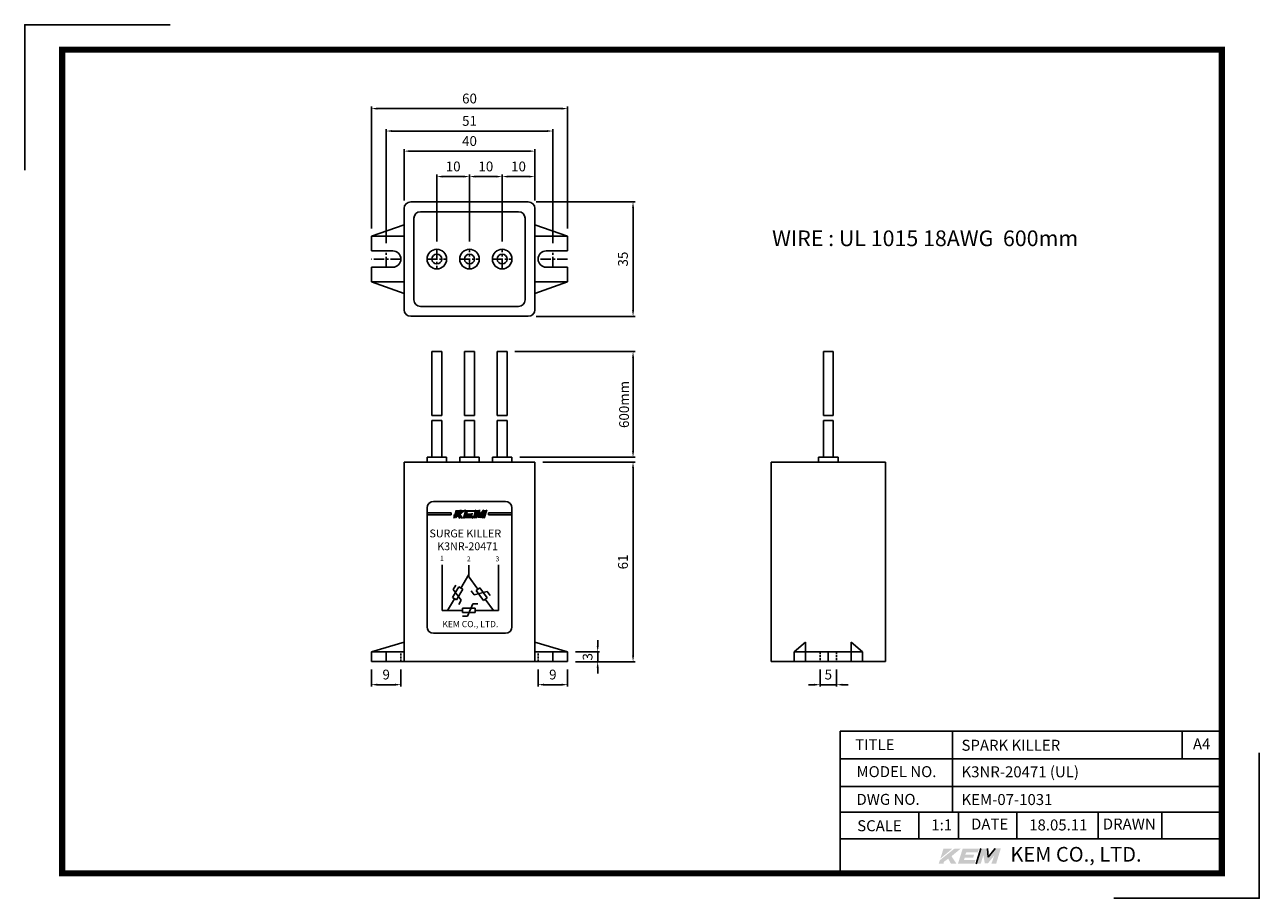
# Model space of a CAD drawing. Units: inches. Extents: x 10398 to 10776, y 10705 to 10972.
import ezdxf

# ---------------------------------------------------------------- set-up
doc = ezdxf.new("R2010")
doc.units = ezdxf.units.IN
doc.header["$LTSCALE"] = 0.1
doc.linetypes.add('CENTER', pattern=[50.8, 31.75, -6.35, 6.35, -6.35])
doc.linetypes.add('HIDDEN', pattern=[9.525, 6.35, -3.175])
for name, color, linetype in [('1', 1, 'CENTER'), ('2', 2, 'HIDDEN'), ('3', 3, 'Continuous')]:
    doc.layers.add(name, color=color, linetype=linetype)
doc.styles.add('KEM', font='romans.shx')
doc.styles.get("Standard").update_dxf_attribs({"font": 'arial.ttf'})
doc.dimstyles.new('KEM 치수', dxfattribs={"dimtxt": 2.5, "dimasz": 2.5, "dimexe": 0.5, "dimexo": 0.5, "dimgap": 1, "dimtad": 3, "dimdsep": 46, "dimtxsty": 'KEM', "dimcen": 2, "dimclrd": 1, "dimclre": 1, "dimclrt": 7, "dimazin": 2, "dimtfac": 1, "dimtmove": 0, "dimatfit": 3, "dimfxl": 0.5, "dimlwd": -1, "dimlwe": -1, "dimarcsym": 0})

# ---------------------------------------------------------------- blocks, each defined once
blk = doc.blocks.new('A$C3A5C62E7')
h = blk.add_hatch(color=256)
h.paths.add_polyline_path([(-5.7, -1.12), (-5.7, -1.63), (-7.09, -1.63), (-6.79, -0.67), (-2.79, 2.51), (-1.06, 2.51), (-3.61, 0.43), (-2.23, -1.63), (-3.74, -1.63), (-4.5, -0.25)])
h.paths.add_polyline_path([(2.65, -1.63), (-1.84, -1.63), (-0.54, 2.51), (3.91, 2.51), (3.61, 1.52), (0.47, 1.52), (0.14, 0.89), (2.6, 0.89), (2.3, 0), (0, 0), (-0.21, -0.64), (2.95, -0.64)])
h.paths.add_polyline_path([(4.39, -1.63), (3.14, -1.63), (4.41, 2.51), (6.2, 2.51), (6.45, 0.2), (8.35, 2.54), (9.87, 2.54), (8.6, -1.63), (7.3, -1.63), (8.1, 0.68), (6.39, -1.48), (5.48, -1.48), (5.11, 0.78)])
h.paths.add_polyline_path([(-3.35, 2.51), (-5.79, 2.51), (-6.64, -0.21)], flags=17)
edge = h.paths.add_edge_path()
edge.add_line((-5.7, -1.63), (-7.09, -1.63))
edge.add_line((-2.23, -1.63), (-3.74, -1.63))
edge.add_line((4.39, -1.63), (3.14, -1.63))
for p, q in [((3.14, -1.63), (4.41, 2.51)), ((6.2, 2.51), (6.45, 0.2)), ((6.45, 0.2), (8.35, 2.54))]:
    blk.add_line(p, q)
blk = doc.blocks.new('*D3096')
at = {"color": 1, "transparency": 16777216}
for p, q in [((10504.42, 10775.01), (10504.42, 10769.78)), ((10511.62, 10770.38), (10506.22, 10770.38))]:
    blk.add_line(p, q, dxfattribs=at)
at = {"color": 1, "linetype": 'ByBlock', "transparency": 16777216}
blk.add_line((10513.42, 10775.01), (10513.42, 10769.78), dxfattribs=at)
at = {"color": 1, "transparency": 16777216}
for points in [[(10506.22, 10770.68), (10506.22, 10770.08), (10504.42, 10770.38)], [(10511.62, 10770.68), (10511.62, 10770.08), (10513.42, 10770.38)]]:
    blk.add_solid(points, dxfattribs=at)
at = {"layer": 'Defpoints', "color": 0, "transparency": 16777216}
for p in [(10504.42, 10777.41), (10513.42, 10777.41), (10504.42, 10770.38)]:
    blk.add_point(p, dxfattribs=at)
at = {"color": 2, "transparency": 16777216, "insert": (10508.92, 10773.08), "char_height": 3, "attachment_point": 5, "style": 'KEM'}
blk.add_mtext('9', dxfattribs=at)
blk = doc.blocks.new('*D3097')
at = {"color": 1, "transparency": 16777216}
for p, q in [((10555.42, 10775.01), (10555.42, 10769.78)), ((10562.62, 10770.38), (10557.22, 10770.38))]:
    blk.add_line(p, q, dxfattribs=at)
at = {"color": 1, "linetype": 'ByBlock', "transparency": 16777216}
blk.add_line((10564.42, 10775.01), (10564.42, 10769.78), dxfattribs=at)
at = {"color": 1, "transparency": 16777216}
for points in [[(10557.22, 10770.68), (10557.22, 10770.08), (10555.42, 10770.38)], [(10562.62, 10770.68), (10562.62, 10770.08), (10564.42, 10770.38)]]:
    blk.add_solid(points, dxfattribs=at)
at = {"layer": 'Defpoints', "color": 0, "transparency": 16777216}
for p in [(10555.42, 10777.41), (10564.42, 10777.41), (10555.42, 10770.38)]:
    blk.add_point(p, dxfattribs=at)
at = {"color": 2, "transparency": 16777216, "insert": (10559.92, 10773.08), "char_height": 3, "attachment_point": 5, "style": 'KEM'}
blk.add_mtext('9', dxfattribs=at)
blk = doc.blocks.new('*D3098')
at = {"color": 1, "transparency": 16777216}
for p, q in [((10641.72, 10775.01), (10641.72, 10769.78)), ((10639.92, 10770.38), (10638.12, 10770.38)), ((10646.72, 10770.38), (10641.72, 10770.38)), ((10648.52, 10770.38), (10650.32, 10770.38))]:
    blk.add_line(p, q, dxfattribs=at)
at = {"color": 1, "linetype": 'ByBlock', "transparency": 16777216}
blk.add_line((10646.72, 10775.01), (10646.72, 10769.78), dxfattribs=at)
at = {"color": 1, "transparency": 16777216}
for points in [[(10639.92, 10770.68), (10639.92, 10770.08), (10641.72, 10770.38)], [(10648.52, 10770.68), (10648.52, 10770.08), (10646.72, 10770.38)]]:
    blk.add_solid(points, dxfattribs=at)
at = {"layer": 'Defpoints', "color": 0, "transparency": 16777216}
for p in [(10641.72, 10777.41), (10646.72, 10777.41), (10641.72, 10770.38)]:
    blk.add_point(p, dxfattribs=at)
at = {"color": 2, "transparency": 16777216, "insert": (10644.22, 10773.08), "char_height": 3, "attachment_point": 5, "style": 'KEM'}
blk.add_mtext('5', dxfattribs=at)
blk = doc.blocks.new('*D3099')
at = {"color": 1, "transparency": 16777216}
for p, q in [((10544.42, 10905.91), (10544.42, 10926.35)), ((10552.62, 10925.75), (10546.22, 10925.75))]:
    blk.add_line(p, q, dxfattribs=at)
at = {"color": 1, "linetype": 'ByBlock', "transparency": 16777216}
blk.add_line((10554.42, 10918.41), (10554.42, 10926.35), dxfattribs=at)
at = {"color": 1, "transparency": 16777216}
for points in [[(10546.22, 10926.05), (10546.22, 10925.45), (10544.42, 10925.75)], [(10552.62, 10926.05), (10552.62, 10925.45), (10554.42, 10925.75)]]:
    blk.add_solid(points, dxfattribs=at)
at = {"layer": 'Defpoints', "color": 0, "transparency": 16777216}
for p in [(10544.42, 10925.75), (10554.42, 10916.01), (10544.42, 10903.51)]:
    blk.add_point(p, dxfattribs=at)
at = {"color": 2, "transparency": 16777216, "insert": (10549.42, 10928.45), "char_height": 3, "attachment_point": 5, "style": 'KEM'}
blk.add_mtext('10', dxfattribs=at)
blk = doc.blocks.new('*D3100')
at = {"color": 1, "transparency": 16777216}
for p, q in [((10534.42, 10905.91), (10534.42, 10926.35)), ((10542.62, 10925.75), (10536.22, 10925.75))]:
    blk.add_line(p, q, dxfattribs=at)
at = {"color": 1, "linetype": 'ByBlock', "transparency": 16777216}
blk.add_line((10544.42, 10905.91), (10544.42, 10926.35), dxfattribs=at)
at = {"color": 1, "transparency": 16777216}
for points in [[(10536.22, 10926.05), (10536.22, 10925.45), (10534.42, 10925.75)], [(10542.62, 10926.05), (10542.62, 10925.45), (10544.42, 10925.75)]]:
    blk.add_solid(points, dxfattribs=at)
at = {"layer": 'Defpoints', "color": 0, "transparency": 16777216}
for p in [(10534.42, 10925.75), (10534.42, 10903.51), (10544.42, 10903.51)]:
    blk.add_point(p, dxfattribs=at)
at = {"color": 2, "transparency": 16777216, "insert": (10539.42, 10928.45), "char_height": 3, "attachment_point": 5, "style": 'KEM'}
blk.add_mtext('10', dxfattribs=at)
blk = doc.blocks.new('*D3101')
at = {"color": 1, "transparency": 16777216}
for p, q in [((10524.42, 10905.91), (10524.42, 10926.35)), ((10532.62, 10925.75), (10526.22, 10925.75))]:
    blk.add_line(p, q, dxfattribs=at)
at = {"color": 1, "linetype": 'ByBlock', "transparency": 16777216}
blk.add_line((10534.42, 10905.91), (10534.42, 10926.35), dxfattribs=at)
at = {"color": 1, "transparency": 16777216}
for points in [[(10526.22, 10926.05), (10526.22, 10925.45), (10524.42, 10925.75)], [(10532.62, 10926.05), (10532.62, 10925.45), (10534.42, 10925.75)]]:
    blk.add_solid(points, dxfattribs=at)
at = {"layer": 'Defpoints', "color": 0, "transparency": 16777216}
for p in [(10524.42, 10925.75), (10524.42, 10903.51), (10534.42, 10903.51)]:
    blk.add_point(p, dxfattribs=at)
at = {"color": 2, "transparency": 16777216, "insert": (10529.42, 10928.45), "char_height": 3, "attachment_point": 5, "style": 'KEM'}
blk.add_mtext('10', dxfattribs=at)
blk = doc.blocks.new('*D3102')
at = {"color": 1, "transparency": 16777216}
for p, q in [((10514.42, 10918.41), (10514.42, 10934.13)), ((10552.62, 10933.53), (10516.22, 10933.53))]:
    blk.add_line(p, q, dxfattribs=at)
at = {"color": 1, "linetype": 'ByBlock', "transparency": 16777216}
blk.add_line((10554.42, 10918.41), (10554.42, 10934.13), dxfattribs=at)
at = {"color": 1, "transparency": 16777216}
for points in [[(10516.22, 10933.83), (10516.22, 10933.23), (10514.42, 10933.53)], [(10552.62, 10933.83), (10552.62, 10933.23), (10554.42, 10933.53)]]:
    blk.add_solid(points, dxfattribs=at)
at = {"layer": 'Defpoints', "color": 0, "transparency": 16777216}
for p in [(10514.42, 10933.53), (10514.42, 10916.01), (10554.42, 10916.01)]:
    blk.add_point(p, dxfattribs=at)
at = {"color": 2, "transparency": 16777216, "insert": (10534.42, 10936.23), "char_height": 3, "attachment_point": 5, "style": 'KEM'}
blk.add_mtext('40', dxfattribs=at)
blk = doc.blocks.new('*D3103')
at = {"layer": '3', "color": 1, "transparency": 16777216}
for p, q in [((10504.42, 10909.91), (10504.42, 10947.13)), ((10562.62, 10946.53), (10506.22, 10946.53))]:
    blk.add_line(p, q, dxfattribs=at)
at = {"layer": '3', "color": 1, "linetype": 'ByBlock', "transparency": 16777216}
blk.add_line((10564.42, 10909.91), (10564.42, 10947.13), dxfattribs=at)
at = {"layer": '3', "color": 1, "transparency": 16777216}
for points in [[(10506.22, 10946.83), (10506.22, 10946.23), (10504.42, 10946.53)], [(10562.62, 10946.83), (10562.62, 10946.23), (10564.42, 10946.53)]]:
    blk.add_solid(points, dxfattribs=at)
at = {"layer": 'Defpoints', "color": 0, "transparency": 16777216}
for p in [(10504.42, 10946.53), (10504.42, 10907.51), (10564.42, 10907.51)]:
    blk.add_point(p, dxfattribs=at)
at = {"layer": '3', "color": 2, "transparency": 16777216, "insert": (10534.42, 10949.23), "char_height": 3, "attachment_point": 5, "style": 'KEM'}
blk.add_mtext('60', dxfattribs=at)
blk = doc.blocks.new('*D3104')
at = {"color": 1, "transparency": 16777216}
for p, q in [((10573.64, 10782.21), (10573.64, 10784.01)), ((10566.82, 10780.41), (10574.24, 10780.41)), ((10573.64, 10777.41), (10573.64, 10780.41)), ((10573.64, 10775.61), (10573.64, 10773.81))]:
    blk.add_line(p, q, dxfattribs=at)
at = {"color": 1, "linetype": 'ByBlock', "transparency": 16777216}
blk.add_line((10566.82, 10777.41), (10574.24, 10777.41), dxfattribs=at)
at = {"color": 1, "transparency": 16777216}
for points in [[(10573.34, 10782.21), (10573.94, 10782.21), (10573.64, 10780.41)], [(10573.34, 10775.61), (10573.94, 10775.61), (10573.64, 10777.41)]]:
    blk.add_solid(points, dxfattribs=at)
at = {"layer": 'Defpoints', "color": 0, "transparency": 16777216}
for p in [(10564.42, 10780.41), (10573.64, 10780.41), (10564.42, 10777.41)]:
    blk.add_point(p, dxfattribs=at)
at = {"color": 2, "transparency": 16777216, "insert": (10570.94, 10778.91), "char_height": 3, "attachment_point": 5, "rotation": 90, "style": 'KEM'}
blk.add_mtext('3', dxfattribs=at)
blk = doc.blocks.new('*D3105')
at = {"color": 1, "transparency": 16777216}
for p, q in [((10556.82, 10838.41), (10585.06, 10838.41)), ((10584.46, 10779.21), (10584.46, 10836.61))]:
    blk.add_line(p, q, dxfattribs=at)
at = {"color": 1, "linetype": 'ByBlock', "transparency": 16777216}
blk.add_line((10566.82, 10777.41), (10585.06, 10777.41), dxfattribs=at)
at = {"color": 1, "transparency": 16777216}
for points in [[(10584.16, 10836.61), (10584.76, 10836.61), (10584.46, 10838.41)], [(10584.16, 10779.21), (10584.76, 10779.21), (10584.46, 10777.41)]]:
    blk.add_solid(points, dxfattribs=at)
at = {"layer": 'Defpoints', "color": 0, "transparency": 16777216}
for p in [(10554.42, 10838.41), (10584.46, 10838.41), (10564.42, 10777.41)]:
    blk.add_point(p, dxfattribs=at)
at = {"color": 2, "transparency": 16777216, "insert": (10581.76, 10807.91), "char_height": 3, "attachment_point": 5, "rotation": 90, "style": 'KEM'}
blk.add_mtext('61', dxfattribs=at)
blk = doc.blocks.new('*D3106')
at = {"color": 1, "transparency": 16777216}
for p, q in [((10554.82, 10918.01), (10585.06, 10918.01)), ((10584.46, 10884.81), (10584.46, 10916.21))]:
    blk.add_line(p, q, dxfattribs=at)
at = {"color": 1, "linetype": 'ByBlock', "transparency": 16777216}
blk.add_line((10554.82, 10883.01), (10585.06, 10883.01), dxfattribs=at)
at = {"color": 1, "transparency": 16777216}
for points in [[(10584.16, 10916.21), (10584.76, 10916.21), (10584.46, 10918.01)], [(10584.16, 10884.81), (10584.76, 10884.81), (10584.46, 10883.01)]]:
    blk.add_solid(points, dxfattribs=at)
at = {"layer": 'Defpoints', "color": 0, "transparency": 16777216}
for p in [(10552.42, 10918.01), (10584.46, 10918.01), (10552.42, 10883.01)]:
    blk.add_point(p, dxfattribs=at)
at = {"color": 2, "transparency": 16777216, "insert": (10581.76, 10900.51), "char_height": 3, "attachment_point": 5, "rotation": 90, "style": 'KEM'}
blk.add_mtext('35', dxfattribs=at)
blk = doc.blocks.new('*D3107')
at = {"color": 1, "transparency": 16777216}
for p, q in [((10548.32, 10872.21), (10585.06, 10872.21)), ((10584.46, 10841.71), (10584.46, 10870.41))]:
    blk.add_line(p, q, dxfattribs=at)
at = {"color": 1, "linetype": 'ByBlock', "transparency": 16777216}
blk.add_line((10549.82, 10839.91), (10585.06, 10839.91), dxfattribs=at)
at = {"color": 1, "transparency": 16777216}
for points in [[(10584.16, 10870.41), (10584.76, 10870.41), (10584.46, 10872.21)], [(10584.16, 10841.71), (10584.76, 10841.71), (10584.46, 10839.91)]]:
    blk.add_solid(points, dxfattribs=at)
at = {"layer": 'Defpoints', "color": 0, "transparency": 16777216}
for p in [(10545.92, 10872.21), (10584.46, 10872.21), (10547.42, 10839.91)]:
    blk.add_point(p, dxfattribs=at)
at = {"color": 2, "transparency": 16777216, "insert": (10581.72, 10856.06), "char_height": 3, "attachment_point": 5, "rotation": 90, "style": 'KEM'}
blk.add_mtext('600{\\fGulim|b0|i0|c129|p50;mm}', dxfattribs=at)
blk = doc.blocks.new('*D3108')
at = {"color": 1, "transparency": 16777216}
for p, q in [((10508.92, 10905.41), (10508.92, 10940.28)), ((10558.12, 10939.68), (10510.72, 10939.68))]:
    blk.add_line(p, q, dxfattribs=at)
at = {"color": 1, "linetype": 'ByBlock', "transparency": 16777216}
blk.add_line((10559.92, 10905.41), (10559.92, 10940.28), dxfattribs=at)
at = {"color": 1, "transparency": 16777216}
for points in [[(10510.72, 10939.98), (10510.72, 10939.38), (10508.92, 10939.68)], [(10558.12, 10939.98), (10558.12, 10939.38), (10559.92, 10939.68)]]:
    blk.add_solid(points, dxfattribs=at)
at = {"layer": 'Defpoints', "color": 0, "transparency": 16777216}
for p in [(10508.92, 10939.68), (10508.92, 10903.01), (10559.92, 10903.01)]:
    blk.add_point(p, dxfattribs=at)
at = {"color": 2, "transparency": 16777216, "insert": (10534.42, 10942.38), "char_height": 3, "attachment_point": 5, "style": 'KEM'}
blk.add_mtext('51', dxfattribs=at)

msp = doc.modelspace()

# ---------------------------------------------------------------- hatches: boundary and pattern name
h = msp.add_hatch(color=256)
h.paths.add_polyline_path([(10521.416, 10822.937), (10521.416, 10822.313), (10528.855, 10822.313), (10528.855, 10822.937)])
h.paths.add_polyline_path([(10547.416, 10822.937), (10547.416, 10822.313), (10540.194, 10822.313), (10540.194, 10822.937)])
at = {"lineweight": 30}
for points in [[(10531.445, 10822.49), (10532.989, 10823.76), (10531.959, 10823.769), (10529.544, 10821.786), (10529.363, 10821.231), (10530.209, 10821.237), (10530.207, 10821.529), (10530.91, 10822.087), (10531.423, 10821.23), (10532.314, 10821.236)], [(10531.621, 10823.751), (10530.115, 10823.741), (10529.649, 10822.109)], [(10533.342, 10823.793), (10532.545, 10821.222), (10535.281, 10821.241), (10535.477, 10821.857), (10533.555, 10821.844), (10533.676, 10822.229), (10535.09, 10822.238), (10535.27, 10822.793), (10533.779, 10822.782), (10533.961, 10823.168), (10535.883, 10823.181), (10536.063, 10823.812)], [(10537.032, 10821.36), (10537.586, 10821.364), (10538.622, 10822.692), (10538.14, 10821.276), (10538.939, 10821.281), (10539.705, 10823.837), (10538.768, 10823.83), (10537.625, 10822.378), (10537.446, 10823.806), (10536.355, 10823.799), (10535.604, 10821.258), (10536.341, 10821.248), (10536.792, 10822.741)]]:
    msp.add_hatch(color=256, dxfattribs=at).paths.add_polyline_path(points)

# ---------------------------------------------------------------- linework, layer by layer
for p, q in [((10514.416, 10916.015), (10514.416, 10885.015)), ((10516.416, 10918.015), (10552.416, 10918.015)), ((10519.416, 10915.015), (10549.416, 10915.015)), ((10554.416, 10916.015), (10554.416, 10885.015)), ((10514.416, 10911.015), (10504.416, 10907.515)), ((10517.416, 10913.015), (10517.416, 10888.015)), ((10551.416, 10913.015), (10551.416, 10888.015)), ((10554.416, 10911.015), (10564.416, 10907.515)), ((10504.416, 10907.515), (10504.416, 10903.015)), ((10504.416, 10907.515), (10514.416, 10907.515)), ((10554.416, 10907.515), (10564.416, 10907.515)), ((10564.416, 10907.515), (10564.416, 10903.015)), ((10510.916, 10903.015), (10504.416, 10903.015)), ((10557.916, 10903.015), (10564.416, 10903.015)), ((10504.416, 10898.015), (10504.416, 10893.515)), ((10510.916, 10898.015), (10504.416, 10898.015)), ((10557.916, 10898.015), (10564.416, 10898.015)), ((10564.416, 10898.015), (10564.416, 10893.515)), ((10514.416, 10890.015), (10504.416, 10893.515)), ((10514.416, 10893.515), (10504.416, 10893.515)), ((10554.416, 10890.015), (10564.416, 10893.515)), ((10564.416, 10893.515), (10554.416, 10893.515)), ((10519.416, 10886.015), (10549.416, 10886.015)), ((10516.416, 10883.015), (10552.416, 10883.015)), ((10522.916, 10872.215), (10522.916, 10852.715)), ((10522.916, 10872.215), (10525.916, 10872.215)), ((10525.916, 10872.215), (10525.916, 10852.715)), ((10532.916, 10872.215), (10532.916, 10852.715)), ((10532.916, 10872.215), (10535.916, 10872.215)), ((10535.916, 10872.215), (10535.916, 10852.715)), ((10542.916, 10872.215), (10542.916, 10852.715)), ((10542.916, 10872.215), (10545.916, 10872.215)), ((10545.916, 10872.215), (10545.916, 10852.715)), ((10642.716, 10872.215), (10642.716, 10852.715)), ((10642.716, 10872.215), (10645.716, 10872.215)), ((10645.716, 10872.215), (10645.716, 10852.715)), ((10522.916, 10852.715), (10525.916, 10852.715)), ((10522.916, 10851.115), (10525.916, 10851.115)), ((10522.916, 10851.115), (10522.916, 10839.915)), ((10525.916, 10851.115), (10525.916, 10839.915)), ((10532.916, 10852.715), (10535.916, 10852.715)), ((10532.916, 10851.115), (10535.916, 10851.115)), ((10532.916, 10851.115), (10532.916, 10839.915)), ((10535.916, 10851.115), (10535.916, 10839.915)), ((10542.916, 10852.715), (10545.916, 10852.715)), ((10542.916, 10851.115), (10545.916, 10851.115)), ((10542.916, 10851.115), (10542.916, 10839.915)), ((10545.916, 10851.115), (10545.916, 10839.915)), ((10642.716, 10852.715), (10645.716, 10852.715)), ((10642.716, 10851.115), (10645.716, 10851.115)), ((10642.716, 10851.115), (10642.716, 10839.915)), ((10645.716, 10851.115), (10645.716, 10839.915)), ((10521.416, 10838.415), (10521.416, 10839.915)), ((10527.416, 10839.915), (10521.416, 10839.915)), ((10527.416, 10838.415), (10527.416, 10839.915)), ((10531.416, 10838.415), (10531.416, 10839.915)), ((10531.416, 10839.915), (10537.416, 10839.915)), ((10537.416, 10838.415), (10537.416, 10839.915)), ((10541.416, 10838.415), (10541.416, 10839.915)), ((10541.416, 10839.915), (10547.416, 10839.915)), ((10547.416, 10838.415), (10547.416, 10839.915)), ((10641.216, 10838.415), (10641.216, 10839.915)), ((10641.216, 10839.915), (10647.216, 10839.915)), ((10647.216, 10838.415), (10647.216, 10839.915)), ((10514.416, 10838.415), (10514.416, 10777.415)), ((10514.416, 10838.415), (10554.416, 10838.415)), ((10554.416, 10838.415), (10554.416, 10777.415)), ((10626.716, 10838.415), (10626.716, 10777.415)), ((10626.716, 10838.415), (10661.716, 10838.415)), ((10661.716, 10838.415), (10661.716, 10777.415)), ((10521.416, 10824.415), (10521.416, 10788.083)), ((10523.416, 10826.415), (10545.416, 10826.415)), ((10547.416, 10824.415), (10547.416, 10788.083)), ((10521.416, 10822.937), (10528.855, 10822.937)), ((10521.416, 10822.937), (10521.416, 10822.313)), ((10521.416, 10822.313), (10528.855, 10822.313)), ((10528.855, 10822.313), (10528.855, 10822.937)), ((10531.959, 10823.769), (10529.544, 10821.786)), ((10529.649, 10822.109), (10531.621, 10823.751)), ((10530.207, 10821.529), (10530.91, 10822.087)), ((10530.91, 10822.087), (10531.423, 10821.23)), ((10531.445, 10822.49), (10532.989, 10823.76)), ((10532.314, 10821.236), (10531.445, 10822.49)), ((10533.342, 10823.793), (10532.545, 10821.222)), ((10533.555, 10821.844), (10533.676, 10822.229)), ((10535.477, 10821.857), (10533.555, 10821.844)), ((10533.676, 10822.229), (10535.09, 10822.238)), ((10533.783, 10822.297), (10533.965, 10822.683)), ((10535.09, 10822.238), (10535.27, 10822.793)), ((10535.281, 10821.241), (10535.477, 10821.857)), ((10535.604, 10821.258), (10536.355, 10823.799)), ((10536.792, 10822.741), (10536.341, 10821.248)), ((10536.358, 10823.314), (10537.449, 10823.321)), ((10537.032, 10821.36), (10536.792, 10822.741)), ((10537.446, 10823.806), (10537.625, 10822.378)), ((10538.622, 10822.692), (10537.586, 10821.364)), ((10537.625, 10822.378), (10538.768, 10823.83)), ((10538.14, 10821.276), (10538.622, 10822.692)), ((10539.705, 10823.837), (10538.939, 10821.281)), ((10540.194, 10822.937), (10547.416, 10822.937)), ((10540.194, 10822.937), (10540.194, 10822.313)), ((10540.194, 10822.313), (10547.416, 10822.313)), ((10547.416, 10822.937), (10547.416, 10822.313)), ((10526.016, 10806.998), (10526.016, 10793.098)), ((10534.216, 10806.898), (10534.216, 10803.376)), ((10543.316, 10793.098), (10543.316, 10806.998)), ((10534.216, 10804.033), (10531.764, 10799.903)), ((10536.99, 10799.609), (10534, 10803.669)), ((10531.162, 10800.26), (10529.222, 10796.993)), ((10529.45, 10799.532), (10530.216, 10800.822)), ((10531.901, 10796.216), (10529.45, 10799.532)), ((10532.366, 10799.546), (10530.426, 10796.278)), ((10532.366, 10799.546), (10531.162, 10800.26)), ((10534.905, 10799.068), (10535.794, 10797.86)), ((10535.794, 10797.86), (10539.803, 10798.825)), ((10536.426, 10799.194), (10537.553, 10800.025)), ((10538.679, 10796.135), (10536.426, 10799.194)), ((10539.807, 10796.965), (10537.553, 10800.025)), ((10539.803, 10798.825), (10540.692, 10797.617)), ((10529.824, 10796.636), (10527.723, 10793.098)), ((10530.426, 10796.278), (10529.222, 10796.993)), ((10531.135, 10794.927), (10531.901, 10796.216)), ((10532.316, 10793.798), (10536.116, 10793.798)), ((10532.316, 10793.798), (10532.316, 10792.398)), ((10535.416, 10795.098), (10533.816, 10791.298)), ((10536.916, 10795.098), (10535.416, 10795.098)), ((10536.116, 10793.798), (10536.116, 10792.398)), ((10538.679, 10796.135), (10539.807, 10796.965)), ((10541.785, 10793.098), (10539.243, 10796.55)), ((10526.016, 10793.098), (10532.316, 10793.098)), ((10532.316, 10792.398), (10536.116, 10792.398)), ((10533.816, 10791.298), (10532.316, 10791.298)), ((10536.116, 10793.098), (10543.316, 10793.098)), ((10523.416, 10786.083), (10545.416, 10786.083)), ((10514.416, 10783.415), (10504.416, 10780.415)), ((10554.416, 10783.415), (10564.416, 10780.415)), ((10637.216, 10783.415), (10633.716, 10780.415)), ((10637.216, 10783.415), (10637.216, 10777.415)), ((10651.216, 10783.415), (10651.216, 10777.415)), ((10651.216, 10783.415), (10654.716, 10780.415)), ((10504.416, 10780.415), (10514.416, 10780.415)), ((10504.416, 10780.415), (10504.416, 10777.415)), ((10554.416, 10780.415), (10564.416, 10780.415)), ((10564.416, 10780.415), (10564.416, 10777.415)), ((10633.716, 10780.415), (10654.716, 10780.415)), ((10633.716, 10780.415), (10633.716, 10777.415)), ((10654.716, 10780.415), (10654.716, 10777.415)), ((10504.416, 10777.415), (10564.416, 10777.415)), ((10626.716, 10777.415), (10661.716, 10777.415))]:
    msp.add_line(p, q)
at = {"color": 1}
for p, q in [((10647.794, 10756.144), (10647.794, 10712.69)), ((10647.794, 10756.144), (10764.651, 10756.144)), ((10682.226, 10756.144), (10682.226, 10731.406)), ((10752.477, 10747.668), (10752.477, 10756.144)), ((10647.794, 10747.668), (10764.651, 10747.668)), ((10647.794, 10739.191), (10764.651, 10739.191)), ((10647.794, 10731.406), (10764.651, 10731.406)), ((10671.943, 10723.275), (10671.943, 10731.406)), ((10684.038, 10723.275), (10684.038, 10731.406)), ((10701.893, 10731.406), (10701.893, 10723.275)), ((10726.811, 10731.406), (10726.811, 10723.275)), ((10746.284, 10731.406), (10746.284, 10723.275)), ((10647.794, 10723.275), (10764.651, 10723.275))]:
    msp.add_line(p, q, dxfattribs=at)
for points in [[(10442.825, 10972.186), (10398.304, 10972.186), (10398.304, 10927.665)], [(10731.578, 10705.058), (10776.1, 10705.058), (10776.1, 10749.579)]]:
    msp.add_lwpolyline(points, dxfattribs=at)
at = {"color": 5, "const_width": 1.908}
msp.add_lwpolyline([(10409.752, 10964.554), (10764.651, 10964.554), (10764.651, 10712.69), (10409.752, 10712.69)], close=True, dxfattribs=at)
for centre, radius in [((10524.416, 10900.515), 3), ((10534.416, 10900.515), 3), ((10544.416, 10900.515), 3), ((10524.416, 10900.515), 1.5), ((10534.416, 10900.515), 1.5), ((10544.416, 10900.515), 1.5)]:
    msp.add_circle(centre, radius)
for centre, radius, start, end in [((10516.416, 10916.015), 2, 90, 180), ((10519.416, 10913.015), 2, 90, 180), ((10549.416, 10913.015), 2, 0, 90), ((10552.416, 10916.015), 2, 0, 90), ((10510.916, 10900.515), 2.5, 270, 90), ((10557.916, 10900.515), 2.5, 90, 270), ((10516.416, 10885.015), 2, 180, 270), ((10519.416, 10888.015), 2, 180, 270), ((10549.416, 10888.015), 2, 270, 0), ((10552.416, 10885.015), 2, 270, 0), ((10523.416, 10824.415), 2, 90, 180), ((10545.416, 10824.415), 2, 0, 90), ((10523.416, 10788.083), 2, 180, 270), ((10545.416, 10788.083), 2, 270, 0)]:
    msp.add_arc(centre, radius, start, end)
at = {"layer": '1'}
for p, q in [((10524.416, 10903.515), (10524.416, 10897.515)), ((10534.416, 10897.515), (10534.416, 10903.515)), ((10544.416, 10897.515), (10544.416, 10903.515)), ((10513.416, 10900.515), (10504.416, 10900.515)), ((10508.916, 10898.015), (10508.916, 10903.015)), ((10521.416, 10900.515), (10527.416, 10900.515)), ((10531.416, 10900.515), (10537.416, 10900.515)), ((10541.416, 10900.515), (10547.416, 10900.515)), ((10564.416, 10900.515), (10555.416, 10900.515)), ((10559.916, 10898.015), (10559.916, 10903.015)), ((10508.916, 10777.415), (10508.916, 10780.415)), ((10559.916, 10777.415), (10559.916, 10780.415)), ((10644.216, 10780.415), (10644.216, 10777.415))]:
    msp.add_line(p, q, dxfattribs=at)
at = {"layer": '2'}
for p, q in [((10513.416, 10777.415), (10513.416, 10780.415)), ((10555.416, 10777.415), (10555.416, 10780.415)), ((10641.716, 10780.415), (10641.716, 10777.415)), ((10646.716, 10780.415), (10646.716, 10777.415))]:
    msp.add_line(p, q, dxfattribs=at)

# ---------------------------------------------------------------- block references
at = {"lineweight": 211, "xscale": 1.119394959558805, "yscale": 1.119394959558805, "zscale": 1.119394959558805}
msp.add_blockref('A$C3A5C62E7', (10685.943, 10717.441), dxfattribs=at)

# ---------------------------------------------------------------- texts
for s, height, p in [('SURGE KILLER', 2.4, (10522.161, 10815.423)), ('K3NR-20471', 2.4, (10524.55, 10811.499)), ('1', 1.5, (10525.416, 10808.298)), ('2', 1.5, (10533.616, 10808.098)), ('3', 1.5, (10542.416, 10808.098)), ('KEM CO., LTD.', 1.92, (10526.102, 10787.95))]:
    msp.add_text(s, height=height).set_placement(p)
at = {"color": 3, "char_height": 3.35818, "attachment_point": 1}
for s, insert, width in [('{\\fGulim|b0|i0|c129|p50;TITLE}', (10652.444, 10753.714), 25.22546), ('{\\fGulim|b0|i0|c129|p50;A4}', (10755.798, 10753.922), 4.33042), ('{\\fGulim|b0|i0|c129|p50;MODEL NO.}', (10652.827, 10745.462), 25.22546), ('{\\fGulim|b0|i0|c129|p50;DWG NO.}', (10652.827, 10736.986), 25.22546), ('{\\fGulim|b0|i0|c129|p50;DATE}', (10687.892, 10729.45), 4.33042), ('{\\fGulim|b0|i0|c129|p50;DRAWN}', (10728.211, 10729.45), 4.33042), ('{\\fGulim|b0|i0|c129|p50;SCALE}', (10653.058, 10728.922), 4.33042)]:
    msp.add_mtext(s, dxfattribs=dict(at, insert=insert, width=width))
at = {"attachment_point": 1}
for s, insert, char_height, width in [('{\\fGulim|b0|i0|c129|p50;SPARK KILLER}', (10684.974, 10753.535), 3.35818, 54.31163), ('{\\fGulim|b0|i0|c129|p50;K3NR-20471 (UL)}', (10684.974, 10745.408), 3.35818, 122.32618), ('{\\fGulim|b0|i0|c129|p50;KEM-07-1031}', (10684.974, 10736.932), 3.35818, 4.33042), ('{\\fGulim|b0|i0|c129|p50;1:1}', (10675.741, 10729.166), 3.35818, 4.33042), ('{\\fGulim|b0|i0|c129|p50;18.05.11}', (10705.692, 10729.166), 3.35818, 4.33042), ('{\\fGaramond|b0|i0|c129|p18;KEM CO., LTD.}', (10699.935, 10720.763), 4.49991, 63.72782)]:
    msp.add_mtext(s, dxfattribs=dict(at, insert=insert, char_height=char_height, width=width))
at = {"layer": '3'}
msp.add_text('WIRE : UL 1015 18AWG  600mm', height=4.8, dxfattribs=at).set_placement((10627.018, 10904.477))

# ---------------------------------------------------------------- dimensions: what is measured, and where the dimension line sits
for base, p1, p2, picture, middle in [((10508.916, 10939.682), (10559.916, 10903.015), (10508.916, 10903.015), '*D3108', (10534.416, 10942.382)), ((10514.416, 10933.525), (10554.416, 10916.015), (10514.416, 10916.015), '*D3102', (10534.416, 10936.225)), ((10524.416, 10925.755), (10534.416, 10903.515), (10524.416, 10903.515), '*D3101', (10529.416, 10928.455)), ((10534.416, 10925.755), (10544.416, 10903.515), (10534.416, 10903.515), '*D3100', (10539.416, 10928.455)), ((10544.416, 10925.755), (10554.416, 10916.015), (10544.416, 10903.515), '*D3099', (10549.416, 10928.455)), ((10504.416, 10770.376), (10513.416, 10777.415), (10504.416, 10777.415), '*D3096', (10508.916, 10773.076)), ((10555.416, 10770.376), (10564.416, 10777.415), (10555.416, 10777.415), '*D3097', (10559.916, 10773.076)), ((10641.716, 10770.376), (10646.716, 10777.415), (10641.716, 10777.415), '*D3098', (10644.216, 10773.076))]:
    dim = msp.add_linear_dim(base=base, p1=p1, p2=p2, dimstyle='KEM 치수', override={"dimscale": 1.2, "dimasz": 1.5, "dimexo": 2, "dimclrt": 2})
    dim.commit()
    dim.dimension.update_dxf_attribs({"geometry": picture, "text_midpoint": middle})
for base, p1, p2, picture, middle in [((10584.461, 10918.015), (10552.416, 10883.015), (10552.416, 10918.015), '*D3106', (10581.761, 10900.515)), ((10584.461, 10838.415), (10564.416, 10777.415), (10554.416, 10838.415), '*D3105', (10581.761, 10807.915))]:
    dim = msp.add_linear_dim(base=base, p1=p1, p2=p2, angle=90, dimstyle='KEM 치수', override={"dimscale": 1.2, "dimasz": 1.5, "dimexo": 2, "dimclrt": 2})
    dim.commit()
    dim.dimension.update_dxf_attribs({"geometry": picture, "text_midpoint": middle})
dim = msp.add_linear_dim(base=(10584.461, 10872.215), p1=(10547.416, 10839.915), p2=(10545.916, 10872.215), angle=90, text='600{\\fGulim|b0|i0|c129|p50;mm}', dimstyle='KEM 치수', override={"dimscale": 1.2, "dimasz": 1.5, "dimexo": 2, "dimclrt": 2})
dim.commit()
dim.dimension.update_dxf_attribs({"geometry": '*D3107', "text_midpoint": (10581.725, 10856.065)})
dim = msp.add_linear_dim(base=(10573.643, 10780.415), p1=(10564.416, 10777.415), p2=(10564.416, 10780.415), angle=90, dimstyle='KEM 치수', override={"dimscale": 1.2, "dimasz": 1.5, "dimexo": 2, "dimclrt": 2})
dim.commit()
dim.dimension.update_dxf_attribs({"geometry": '*D3104', "text_midpoint": (10573.643, 10778.915), "dimtype": 160})
dim = msp.add_linear_dim(base=(10504.416, 10946.526), p1=(10564.416, 10907.515), p2=(10504.416, 10907.515), dimstyle='KEM 치수', override={"dimscale": 1.2, "dimasz": 1.5, "dimexo": 2, "dimclrt": 2}, dxfattribs=at)
dim.commit()
dim.dimension.update_dxf_attribs({"geometry": '*D3103', "text_midpoint": (10534.416, 10949.226)})

doc.saveas('drawing.dxf')
